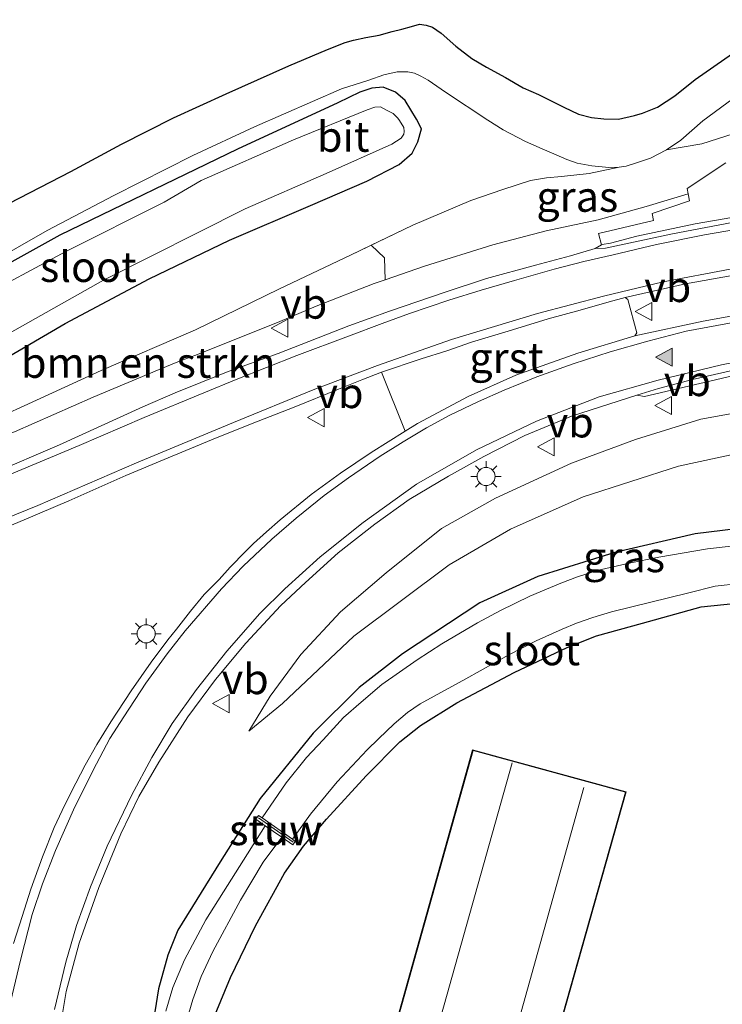
# Model space of a CAD drawing. Units: metres. Extents: x 189998 to 200000, y 574998 to 579515.
# Drawn here: x 192707 to 192765, y 575159 to 575241 of the extents above; entities that cross this region are included whole.
import ezdxf
from ezdxf.enums import TextEntityAlignment as Align

# ---------------------------------------------------------------- set-up
doc = ezdxf.new("R2010")
doc.units = ezdxf.units.M
doc.layers.get('0').update_dxf_attribs({"lineweight": 25})
for name, color, linetype, lineweight in [('B-ME-GR-BOMENSTRUIKEN-GV-B6', 93, 'Continuous', 18), ('B-ME-GW-INSTEEKWATERGANG-L-B1', 10, 'Continuous', 25), ('B-ME-GW-KRUINLIJN-L-B1', 93, 'Continuous', 18), ('B-ME-GW-TEENLIJN-L-B1', 93, 'Continuous', 18), ('B-ME-IE-GRASLAND-GV-B6', 93, 'Continuous', 18), ('B-ME-IE-GRONDWERKLIJN-GROND_INGERICHT-GV-B6', 253, 'Continuous', 18), ('B-ME-IE-MEUBILAIR_WEGMEUBILAIR-LICHTMAST-S-B1', 8, 'Continuous', 18), ('B-ME-KG-KADASTRAAL-DAKRAND-L-B1', 13, 'Continuous', 18), ('B-ME-KG-KADASTRAAL-NOKLIJN-L-B1', 13, 'Continuous', 18), ('B-ME-KG-KADASTRAAL-OPNAMEDTMGRENS-L-B1', 10, 'Continuous', 25), ('B-ME-KW-STUW-GV-B6', 173, 'Continuous', 18), ('B-ME-KW-STUW-L-B1', 173, 'Continuous', 18), ('B-ME-OG-BEBOUWING-GV-B6', 173, 'Continuous', 18), ('B-ME-OG-WATER-GV-B6', 153, 'Continuous', 18), ('B-ME-VH-VERH_SOORT-BETON-OVERIG-GV-B6', 8, 'IE-TERREINAFSCHEIDING-NATUURLIJK-HOUTWAL', 18), ('B-ME-VH-VERH_SOORT-BITUMEN-GV-B6', 8, 'IE-TERREINAFSCHEIDING-NATUURLIJK-HOUTWAL', 18), ('B-ME-VH-VERH_SOORT-GV-B6', 8, 'Continuous', 18), ('B-ME-VW-MARKERING-STREEP-015-L-B1', 7, 'Continuous', 18), ('B-ME-VW-MARKERING-VLAKMARK-S-B1', 7, 'Continuous', 18), ('B-ME-VW-MEUBILAIR_WEGMEUBILAIR-VERKEERSBORD-S-B1', 8, 'Continuous', 18)]:
    doc.layers.add(name, color=color, linetype=linetype, lineweight=lineweight)
doc.styles.add('NLCS-ISO', font='NLCS-ISO.TTF')
doc.linetypes.add('IE-TERREINAFSCHEIDING-NATUURLIJK-HOUTWAL', pattern='A,7,-1.5,[67,NLCS.SHX,S=0.75,R=45,X=0,Y=0],-1.5,7,-1.5,[70,NLCS.SHX,S=0.75,R=0,X=0,Y=0],-1.5', length=20)

# ---------------------------------------------------------------- blocks, each defined once
blk = doc.blocks.new('verkeersbord')
for p, q in [((0, 0.75), (-0.75, -0.625)), ((0.75, -0.625), (0, 0.75)), ((-0.75, -0.625), (0.75, -0.625))]:
    blk.add_line(p, q)
blk = doc.blocks.new('verfsymbol')
for color in [252, 253]:
    blk.add_hatch(color=color).paths.add_polyline_path([(0.75, -0.625), (0, 0.75), (-0.75, -0.625)])
blk.add_lwpolyline([(0.75, -0.625), (0, 0.75), (-0.75, -0.625)], close=True)
blk = doc.blocks.new('lantaarnpaal')
for p, q in [((-0.884, 0.884), (-0.53, 0.53)), ((0, 0.75), (0, 1.25)), ((0.53, 0.53), (0.884, 0.884)), ((-0.75, 0), (-1.25, 0)), ((0.75, 0), (1.25, 0)), ((-0.53, -0.53), (-0.884, -0.884)), ((0, -0.75), (0, -1.25)), ((0.53, -0.53), (0.884, -0.884))]:
    blk.add_line(p, q)
blk.add_circle((0, 0), 0.75)

msp = doc.modelspace()

# ---------------------------------------------------------------- linework, layer by layer
at = {"layer": 'B-ME-GR-BOMENSTRUIKEN-GV-B6'}
msp.add_polyline3d([(192713.458, 575209.412, 1.434), (192706.968, 575206.567, 1.29), (192700.015, 575203.799, 1.017), (192697.782, 575202.981, 0.912), (192699.668, 575204.791, 0.819), (192701.615, 575205.974, 0.754), (192707.113, 575208.409, 0.707), (192714.131, 575211.615, 0.783), (192721.913, 575214.968, 0.876), (192728.844, 575218.375, 0.948), (192734.694, 575221.135, 1.013), (192736.4125, 575221.957, 1.0057), (192737.5232, 575220.9153, 1.5415), (192737.5712, 575219.1123, 2.0948), (192736.652, 575218.796, 2.082), (192732.009, 575216.997, 1.92), (192728.532, 575215.519, 1.834), (192726.812, 575214.849, 1.805), (192722.081, 575212.938, 1.683), (192720.587, 575212.405, 1.607), (192718.918, 575211.709, 1.564), (192713.458, 575209.412, 1.434)], dxfattribs=at)
at = {"layer": 'B-ME-GW-INSTEEKWATERGANG-L-B1'}
for points in [[(192737.396, 575235.003, 0.771), (192736.458, 575234.924, 0.75), (192735.492, 575234.583, 0.738), (192733.669, 575233.707, 0.718), (192725.383, 575229.88, 0.68), (192710.717, 575222.782, 0.571), (192698.74, 575216.156, 0.429)], [(192704.305, 575211.517, 0.577), (192711.158, 575215.516, 0.628), (192718.092, 575219.197, 0.652), (192724.707, 575222.383, 0.674), (192731.403, 575225.252, 0.849), (192736.043, 575227.261, 0.928), (192738.736, 575228.629, 0.96), (192739.787, 575229.549, 0.978), (192740.259, 575230.484, 0.957), (192740.567, 575231.572, 0.925), (192740.17, 575232.359, 0.904), (192739.225, 575233.907, 0.863), (192738.428, 575234.585, 0.799), (192737.396, 575235.003, 0.771)], [(192770.156, 575198.997, 0.651), (192763.162, 575198.142, 0.675), (192756.526, 575196.603, 0.512), (192750.169, 575194.623, 0.54), (192745.389, 575192.449, 0.508), (192739.01, 575188.236, 0.466), (192735.43, 575185.456, 0.375), (192731.619, 575181.688, 0.31), (192727.254, 575176.291, 0.232), (192723.946, 575171.064, 0.127), (192720.462, 575165.423, 0.087), (192719.626, 575163.368, 0.063), (192718.866, 575160.604, 0.011), (192718.565, 575158.681, -0.015)], [(192723.523, 575158.483, 0.776), (192724.795, 575161.532, 0.755), (192726.853, 575165.784, 0.733), (192729.267, 575170.125, 0.767), (192730.837, 575172.355, 0.778), (192732.728, 575174.603, 0.82), (192735.99, 575178.159, 0.858), (192738.788, 575180.971, 0.863), (192740.498, 575182.331, 0.874), (192743.488, 575184.201, 0.895), (192748.219, 575186.704, 0.921), (192752.595, 575188.764, 0.927), (192755.03, 575189.713, 0.865), (192758.816, 575190.782, 0.805), (192763.673, 575192.125, 0.645)], [(192763.673, 575192.125, 0.645), (192768.755, 575192.64, 0.644)]]:
    msp.add_polyline3d(points, dxfattribs=at)
at = {"layer": 'B-ME-GW-KRUINLIJN-L-B1'}
for points in [[(192762.5892, 575226.1987, 2.7255), (192759.133, 575225.151, 2.658), (192755.156, 575224.051, 2.529), (192750.867, 575223.14, 2.37), (192746.464, 575222.004, 2.341), (192740.831, 575220.234, 2.14), (192737.5712, 575219.1123, 2.0948), (192736.652, 575218.796, 2.082), (192732.009, 575216.997, 1.92), (192728.532, 575215.519, 1.834), (192726.812, 575214.849, 1.805), (192722.081, 575212.938, 1.683), (192720.587, 575212.405, 1.607), (192718.918, 575211.709, 1.564), (192713.458, 575209.412, 1.434), (192706.968, 575206.567, 1.29), (192700.015, 575203.799, 1.017), (192697.782, 575202.981, 0.912)], [(192726.314, 575181.867, 0.493), (192728.079, 575184.743, 0.743), (192730.599, 575188.179, 1.012), (192733.892, 575191.696, 1.372), (192737.663, 575194.919, 1.518), (192742.231, 575198.577, 1.701), (192746.689, 575201.087, 1.837), (192752.966, 575203.987, 1.992), (192758.237, 575205.93, 2.172), (192763.631, 575207.601, 2.404), (192770.487, 575208.849, 2.592)]]:
    msp.add_polyline3d(points, dxfattribs=at)
at = {"layer": 'B-ME-GW-TEENLIJN-L-B1'}
for points in [[(192760.798, 575229.84, 1.51), (192763.717, 575230.325, 1.601), (192767.586, 575231.574, 1.679), (192770.457, 575232.8343, 1.7308), (192772.135, 575233.571, 1.761), (192776.203, 575235.51, 1.778), (192776.6609, 575235.7862, 1.7766), (192784.147, 575240.578, 1.83)], [(192756.886, 575228.399, 1.392), (192757.461, 575228.489, 1.434), (192758.243, 575228.724, 1.456), (192759.49, 575229.157, 1.471), (192760.798, 575229.84, 1.51)], [(192697.782, 575202.981, 0.912), (192699.668, 575204.791, 0.819), (192701.615, 575205.974, 0.754), (192707.113, 575208.409, 0.707), (192714.131, 575211.615, 0.783), (192721.913, 575214.968, 0.876), (192728.844, 575218.375, 0.948), (192734.694, 575221.135, 1.013), (192739.866, 575223.609, 0.991), (192744.636, 575225.658, 1.056), (192747.296, 575226.575, 1.121), (192749.58, 575227.306, 1.15), (192750.884, 575227.526, 1.179), (192752.138, 575227.647, 1.211), (192754.419, 575227.876, 1.247), (192756.886, 575228.399, 1.392)], [(192777.5989, 575186.4138, 1.0068), (192778.434, 575189.875, 0.854), (192779.978, 575195.007, 0.814), (192781.097, 575197.947, 0.795), (192782.632, 575200.677, 0.873), (192782.912, 575202.89, 0.893), (192782.794, 575204.729, 0.901), (192782.38, 575205.879, 0.901), (192781.943, 575206.257, 0.91), (192781.13, 575206.51, 0.923), (192778.728, 575206.52, 0.955), (192770.349, 575205.57, 1.067), (192761.779, 575203.723, 1.07), (192753.916, 575201.206, 0.924), (192747.911, 575198.534, 0.865), (192742.867, 575195.588, 0.802), (192734.97, 575189.687, 0.661), (192729.08, 575184.133, 0.506), (192726.314, 575181.867, 0.493)]]:
    msp.add_polyline3d(points, dxfattribs=at)
at = {"layer": 'B-ME-IE-GRASLAND-GV-B6'}
for points in [[(192760.798, 575229.84, 1.51), (192761.973, 575230.624, 1.562), (192763.801, 575232.24, 1.564), (192769.214, 575236.226, 1.619), (192774.918, 575239.768, 1.664), (192784.147, 575240.578, 1.83), (192776.6609, 575235.7862, 1.7766), (192776.203, 575235.51, 1.778), (192772.135, 575233.571, 1.761), (192770.457, 575232.8343, 1.7308), (192767.586, 575231.574, 1.679), (192763.717, 575230.325, 1.601), (192760.798, 575229.84, 1.51)], [(192704.742, 575220.38, 0.442), (192709.671, 575223.186, 0.574), (192715.172, 575226.072, 0.637), (192721.702, 575229.357, 0.645), (192726.783, 575231.738, 0.637), (192733.952, 575234.866, 0.639), (192736.215, 575235.599, 0.651), (192737.465, 575236.034, 0.68), (192738.567, 575236.287, 0.699), (192739.44, 575236.269, 0.711)], [(192739.44, 575236.269, 0.711), (192739.99, 575236.157, 0.719), (192740.525, 575235.905, 0.756), (192741.133, 575235.58, 0.815), (192742.553, 575234.605, 0.865), (192746.038, 575232.295, 1.041), (192747.305, 575231.49, 1.078), (192749.165, 575230.514, 1.102), (192750.521, 575229.921, 1.123), (192751.503, 575229.499, 1.146), (192752.558, 575229.04, 1.201), (192753.43, 575228.728, 1.258), (192754.633, 575228.526, 1.31), (192756.042, 575228.366, 1.369), (192756.886, 575228.399, 1.392), (192754.419, 575227.876, 1.247), (192752.138, 575227.647, 1.211), (192750.884, 575227.526, 1.179), (192749.58, 575227.306, 1.15), (192747.296, 575226.575, 1.121), (192744.636, 575225.658, 1.056), (192739.866, 575223.609, 0.991), (192736.4125, 575221.957, 1.0057), (192734.694, 575221.135, 1.013), (192728.844, 575218.375, 0.948), (192721.913, 575214.968, 0.876), (192714.131, 575211.615, 0.783), (192707.113, 575208.409, 0.707)], [(192698.74, 575216.156, 0.429), (192710.717, 575222.782, 0.571), (192725.383, 575229.88, 0.68), (192733.669, 575233.707, 0.718), (192735.492, 575234.583, 0.738), (192736.458, 575234.924, 0.75), (192737.396, 575235.003, 0.771), (192738.428, 575234.585, 0.799), (192739.225, 575233.907, 0.863), (192740.17, 575232.359, 0.904), (192740.567, 575231.572, 0.925), (192740.259, 575230.484, 0.957), (192739.787, 575229.549, 0.978), (192738.736, 575228.629, 0.96), (192736.043, 575227.261, 0.928), (192731.403, 575225.252, 0.849), (192724.707, 575222.383, 0.674), (192718.092, 575219.197, 0.652), (192711.158, 575215.516, 0.628), (192704.305, 575211.517, 0.577)], [(192704.305, 575211.517, 0.577), (192711.158, 575215.516, 0.628), (192718.092, 575219.197, 0.652), (192724.707, 575222.383, 0.674), (192731.403, 575225.252, 0.849), (192736.043, 575227.261, 0.928), (192738.736, 575228.629, 0.96), (192739.787, 575229.549, 0.978), (192740.259, 575230.484, 0.957), (192740.567, 575231.572, 0.925), (192740.17, 575232.359, 0.904), (192739.225, 575233.907, 0.863), (192738.428, 575234.585, 0.799), (192737.396, 575235.003, 0.771), (192736.458, 575234.924, 0.75), (192735.492, 575234.583, 0.738), (192733.669, 575233.707, 0.718), (192725.383, 575229.88, 0.68), (192710.717, 575222.782, 0.571), (192698.74, 575216.156, 0.429)], [(192703.932, 575213.259, -0.274), (192714.313, 575219.071, -0.274), (192725.997, 575224.972, -0.274), (192732.701, 575227.878, -0.274), (192738.113, 575230.315, -0.274), (192738.903, 575230.8, -0.274), (192739.108, 575231.139, -0.274), (192739.149, 575231.356, -0.274), (192739.11, 575231.682, -0.274), (192738.759, 575232.267, -0.274), (192738.61, 575232.444, -0.274), (192738.232, 575232.839, -0.274), (192737.69, 575233.113, -0.274), (192737.175, 575233.373, -0.274), (192736.727, 575233.361, -0.274), (192736.074, 575233.146, -0.274), (192729.996, 575230.672, -0.274), (192722.381, 575227.307, -0.274), (192719.333, 575225.513, -0.274), (192711.199, 575221.458, -0.274), (192703.595, 575217.374, -0.274)], [(192765.7004, 575228.7542, 2.7351), (192762.5059, 575226.6489, 2.7399), (192762.5892, 575226.1987, 2.7255), (192759.133, 575225.151, 2.658), (192755.156, 575224.051, 2.529), (192750.867, 575223.14, 2.37), (192746.464, 575222.004, 2.341), (192740.831, 575220.234, 2.14), (192737.5712, 575219.1123, 2.0948), (192737.5232, 575220.9153, 1.5415), (192736.4125, 575221.957, 1.0057), (192739.866, 575223.609, 0.991), (192744.636, 575225.658, 1.056), (192747.296, 575226.575, 1.121), (192749.58, 575227.306, 1.15), (192750.884, 575227.526, 1.179), (192752.138, 575227.647, 1.211), (192754.419, 575227.876, 1.247), (192756.886, 575228.399, 1.392), (192757.461, 575228.489, 1.434), (192758.243, 575228.724, 1.456), (192759.49, 575229.157, 1.471), (192760.798, 575229.84, 1.51), (192763.717, 575230.325, 1.601), (192767.586, 575231.574, 1.679)], [(192706.968, 575206.567, 1.29), (192713.458, 575209.412, 1.434), (192718.918, 575211.709, 1.564), (192720.587, 575212.405, 1.607), (192722.081, 575212.938, 1.683), (192726.812, 575214.849, 1.805), (192728.532, 575215.519, 1.834), (192732.009, 575216.997, 1.92), (192736.652, 575218.796, 2.082), (192737.5712, 575219.1123, 2.0948), (192740.831, 575220.234, 2.14), (192746.464, 575222.004, 2.341), (192750.867, 575223.14, 2.37), (192755.156, 575224.051, 2.529), (192759.133, 575225.151, 2.658), (192762.5892, 575226.1987, 2.7255), (192762.6948, 575225.6275, 2.749), (192759.6115, 575224.5691, 2.7211), (192759.7386, 575224.0119, 2.7275), (192755.1899, 575222.92, 2.5633), (192755.4235, 575221.9852, 2.5411), (192754.904, 575221.701, 2.559), (192752.868, 575221.101, 2.525), (192749.973, 575220.308, 2.478), (192745.923, 575219.21, 2.412), (192742.533, 575218.095, 2.347), (192737.919, 575216.518, 2.266), (192734.563, 575215.298, 2.139), (192728.724, 575213.028, 1.97), (192724.483, 575211.497, 1.811), (192720.24, 575209.791, 1.704), (192717.548, 575208.614, 1.678), (192710.67, 575205.499, 1.512), (192705.017, 575203.077, 1.343)], [(192710.637, 575156.745, 0.371), (192711.243, 575160.366, 0.429), (192712.297, 575164.359, 0.464), (192713.934, 575168.943, 0.551), (192715.758, 575173.38, 0.652), (192717.234, 575176.458, 0.765), (192718.896, 575179.286, 0.841), (192721.288, 575183.046, 0.942), (192723.563, 575186.11, 1.096), (192726.077, 575189.133, 1.261), (192728.945, 575192.237, 1.383), (192730.997, 575194.139, 1.486), (192733.683, 575196.566, 1.616), (192736.712, 575198.953, 1.745), (192739.555, 575200.969, 1.871), (192742.795, 575202.917, 1.971), (192745.729, 575204.522, 2.115), (192749.1, 575206.271, 2.23), (192752.948, 575207.845, 2.371), (192758.347, 575209.6, 2.478), (192758.982, 575209.478, 2.674), (192768.131, 575211.629, 2.896)], [(192704.834, 575198.088, 1.441), (192707.774, 575199.312, 1.521), (192711.455, 575200.857, 1.627), (192716.154, 575202.954, 1.771), (192719.651, 575204.429, 1.84), (192723.704, 575206.097, 1.972), (192727.094, 575207.449, 2.064), (192730.053, 575208.59, 2.162), (192733.727, 575210.094, 2.252), (192735.632, 575210.848, 2.295), (192737.265, 575211.474, 2.322), (192739.2281, 575206.6278, 2.1768), (192736.407, 575204.849, 2.046), (192733.889, 575203.146, 1.934), (192731.449, 575201.389, 1.84), (192728.912, 575199.295, 1.775), (192727.774, 575198.301, 1.751), (192726.695, 575197.337, 1.695), (192726.043, 575196.689, 1.66), (192724.779, 575195.388, 1.619), (192723.86, 575194.388, 1.586), (192722.626, 575193.146, 1.53), (192721.51, 575191.756, 1.475), (192720.329, 575190.266, 1.431), (192719.622, 575189.394, 1.403), (192718.257, 575187.539, 1.315), (192716.605, 575185.176, 1.231), (192714.912, 575182.642, 1.16), (192713.764, 575180.75, 1.107), (192712.807, 575179.058, 1.068), (192712.039, 575177.567, 1.035), (192711.116, 575175.768, 0.992), (192710.241, 575173.917, 0.946), (192709.286, 575171.498, 0.88), (192708.319, 575168.82, 0.81), (192707.595, 575166.566, 0.769), (192706.89, 575164.347, 0.744)], [(192770.487, 575208.849, 2.592), (192763.631, 575207.601, 2.404)], [(192763.631, 575207.601, 2.404), (192770.487, 575208.849, 2.592)], [(192763.631, 575207.601, 2.404), (192758.237, 575205.93, 2.172), (192752.966, 575203.987, 1.992), (192746.689, 575201.087, 1.837), (192742.231, 575198.577, 1.701), (192737.663, 575194.919, 1.518), (192733.892, 575191.696, 1.372), (192730.599, 575188.179, 1.012), (192728.079, 575184.743, 0.743), (192726.314, 575181.867, 0.493), (192729.08, 575184.133, 0.506), (192734.97, 575189.687, 0.661), (192742.867, 575195.588, 0.802), (192747.911, 575198.534, 0.865), (192753.916, 575201.206, 0.924), (192761.779, 575203.723, 1.07), (192770.349, 575205.57, 1.067)], [(192770.349, 575205.57, 1.067), (192761.779, 575203.723, 1.07), (192753.916, 575201.206, 0.924), (192747.911, 575198.534, 0.865), (192742.867, 575195.588, 0.802), (192734.97, 575189.687, 0.661), (192729.08, 575184.133, 0.506), (192726.314, 575181.867, 0.493), (192728.079, 575184.743, 0.743), (192730.599, 575188.179, 1.012), (192733.892, 575191.696, 1.372), (192737.663, 575194.919, 1.518), (192742.231, 575198.577, 1.701), (192746.689, 575201.087, 1.837), (192752.966, 575203.987, 1.992), (192758.237, 575205.93, 2.172), (192763.631, 575207.601, 2.404)], [(192718.565, 575158.681, -0.015), (192718.866, 575160.604, 0.011), (192719.626, 575163.368, 0.063), (192720.462, 575165.423, 0.087), (192723.946, 575171.064, 0.127), (192727.254, 575176.291, 0.232), (192731.619, 575181.688, 0.31), (192735.43, 575185.456, 0.375), (192739.01, 575188.236, 0.466), (192745.389, 575192.449, 0.508), (192750.169, 575194.623, 0.54), (192756.526, 575196.603, 0.512), (192763.162, 575198.142, 0.675), (192770.156, 575198.997, 0.651)], [(192770.156, 575198.997, 0.651), (192763.162, 575198.142, 0.675), (192756.526, 575196.603, 0.512), (192750.169, 575194.623, 0.54), (192745.389, 575192.449, 0.508), (192739.01, 575188.236, 0.466), (192735.43, 575185.456, 0.375), (192731.619, 575181.688, 0.31), (192727.254, 575176.291, 0.232), (192723.946, 575171.064, 0.127), (192720.462, 575165.423, 0.087), (192719.626, 575163.368, 0.063), (192718.866, 575160.604, 0.011), (192718.565, 575158.681, -0.015)], [(192768.335, 575197.366, -0.206), (192764.194, 575196.906, -0.206), (192760.162, 575196.224, -0.206), (192757.725, 575195.735, -0.206), (192755.176, 575195.136, -0.206), (192753.458, 575194.589, -0.206), (192752.084, 575194.063, -0.206), (192749.501, 575193.01, -0.206), (192747.094, 575191.813, -0.206), (192745.197, 575190.802, -0.206), (192742.246, 575189.075, -0.206), (192740.215, 575187.744, -0.206), (192737.296, 575185.696, -0.203), (192735.575, 575184.264, -0.206), (192734.12, 575182.974, -0.206), (192732.441, 575181.132, -0.206), (192731.074, 575179.687, -0.203), (192729.383, 575177.602, -0.203), (192727.424, 575174.709, -0.203), (192727.125, 575174.911, -0.094), (192726.901, 575174.596, -0.094), (192727.673, 575174.042, -0.814), (192722.763, 575166.283, -0.814), (192721.004, 575162.996, -0.814), (192720.043, 575160.698, -0.814), (192719.46, 575158.756, -0.814)], [(192729.942, 575172.483, 0.05), (192730.134, 575172.765, 0.05), (192729.919, 575172.95, -0.203), (192731.399, 575175.004, -0.203), (192733.612, 575177.685, -0.203), (192736.08, 575180.321, -0.203), (192737.013, 575181.236, -0.203), (192738.324, 575182.46, -0.2), (192739.401, 575183.386, -0.2), (192740.456, 575184.101, -0.2), (192744.227, 575186.19, -0.203), (192747.777, 575188.169, -0.203), (192750.051, 575189.322, -0.203), (192752.191, 575190.266, -0.203), (192753.366, 575190.782, -0.203), (192754.707, 575191.241, -0.203), (192756.248, 575191.711, -0.203), (192762.641, 575193.281, -0.203), (192764.824, 575193.815, -0.206), (192768.822, 575194.264, -0.206)], [(192768.755, 575192.64, 0.644), (192763.673, 575192.125, 0.645), (192758.816, 575190.782, 0.805), (192755.03, 575189.713, 0.865), (192752.595, 575188.764, 0.927), (192748.219, 575186.704, 0.921), (192743.488, 575184.201, 0.895), (192740.498, 575182.331, 0.874), (192738.788, 575180.971, 0.863), (192735.99, 575178.159, 0.858), (192732.728, 575174.603, 0.82), (192730.837, 575172.355, 0.778), (192729.267, 575170.125, 0.767), (192726.853, 575165.784, 0.733), (192724.795, 575161.532, 0.755), (192723.523, 575158.483, 0.776)], [(192720.901, 575156.985, -0.809), (192721.686, 575159.72, -0.809), (192722.387, 575161.602, -0.809), (192723.328, 575163.662, -0.809), (192725.626, 575167.919, -0.814), (192727.503, 575171.047, -0.809), (192729.039, 575173.104, -0.814), (192729.942, 575172.483, 0.05)]]:
    msp.add_polyline3d(points, dxfattribs=at)
at = {"layer": 'B-ME-IE-GRONDWERKLIJN-GROND_INGERICHT-GV-B6'}
for points in [[(192763.673, 575192.125, 0.645), (192768.755, 575192.64, 0.644), (192772.636, 575192.801, 0.677), (192774.0762, 575193.0133, 0.5522), (192776.0817, 575188.8808, 0.8879), (192777.5321, 575186.1371, 1.0191), (192779.9187, 575184.1549, 1.4572), (192783.8938, 575180.9071, 1.4), (192785.6546, 575180.8383, 0.1877), (192793.117, 575180.5465, 0.9833), (192800.6077, 575180.382, 0.8573), (192803.7968, 575180.2289, 0.8051), (192804.906, 575178.106, 0.672), (192806.192, 575175.314, 0.697), (192807.477, 575172.398, 0.728), (192809.041, 575168.362, 0.73), (192810.584, 575163.225, 0.74), (192811.247, 575160.4, 0.72), (192812.24, 575155.319, 0.689)], [(192723.523, 575158.483, 0.776), (192724.795, 575161.532, 0.755), (192726.853, 575165.784, 0.733), (192729.267, 575170.125, 0.767), (192730.837, 575172.355, 0.778), (192732.728, 575174.603, 0.82), (192735.99, 575178.159, 0.858), (192738.788, 575180.971, 0.863), (192740.498, 575182.331, 0.874), (192743.488, 575184.201, 0.895), (192748.219, 575186.704, 0.921), (192752.595, 575188.764, 0.927), (192755.03, 575189.713, 0.865), (192758.816, 575190.782, 0.805), (192763.673, 575192.125, 0.645)], [(192744.791, 575180.325, 1.005), (192733.583, 575140.313, 1.005), (192734.126, 575140.182, 1.005), (192730.73, 575128.41, 1.005), (192742.83, 575125.014, 1.005), (192757.464, 575176.856, 0.954), (192744.791, 575180.325, 1.005)]]:
    msp.add_polyline3d(points, dxfattribs=at)
at = {"layer": 'B-ME-KG-KADASTRAAL-DAKRAND-L-B1'}
msp.add_polyline3d([(192757.402, 575176.821, 3.407), (192742.795, 575125.076, 3.458), (192730.792, 575128.445, 3.458), (192734.189, 575140.219, 3.458), (192733.645, 575140.35, 3.458), (192744.826, 575180.264, 3.458), (192757.402, 575176.821, 3.407)], dxfattribs=at)
at = {"layer": 'B-ME-KG-KADASTRAAL-NOKLIJN-L-B1'}
for p, q in [((192736.919, 575139.712, 4.723), (192748.064, 575179.249, 4.732)), ((192753.966, 575177.211, 4.705), (192743.003, 575137.885, 4.687))]:
    msp.add_line(p, q, dxfattribs=at)
at = {"layer": 'B-ME-KG-KADASTRAAL-OPNAMEDTMGRENS-L-B1'}
msp.add_polyline3d([(192705.677, 575225, 0.547), (192711.612, 575228.053, 0.59), (192715.797, 575230.297, 0.619), (192720.1, 575232.483, 0.662), (192724.445, 575234.462, 0.658), (192729.614, 575236.762, 0.627), (192732.819, 575238.122, 0.656), (192734.26, 575238.682, 0.635), (192734.958, 575238.899, 0.633), (192735.979, 575239.101, 0.637), (192737.074, 575239.302, 0.674), (192738.139, 575239.592, 0.674), (192738.94, 575239.794, 0.662), (192739.755, 575240.026, 0.656), (192740.395, 575240.199, 0.662), (192740.952, 575240.139, 0.664), (192741.473, 575239.968, 0.666), (192742.197, 575239.473, 0.686), (192743.397, 575238.39, 0.731), (192744.729, 575237.386, 0.795), (192745.937, 575236.648, 0.854), (192747.497, 575235.805, 0.912), (192748.962, 575234.955, 0.951), (192750.222, 575234.392, 0.959), (192752.325, 575233.349, 1.07), (192753.534, 575232.794, 1.135), (192754.597, 575232.497, 1.166), (192755.624, 575232.383, 1.199), (192756.835, 575232.378, 1.228), (192758.158, 575232.666, 1.283), (192758.804, 575232.855, 1.31), (192760.054, 575233.364, 1.336), (192761.481, 575234.298, 1.381), (192763.175, 575235.649, 1.41), (192766.258, 575237.788, 1.508)], dxfattribs=at)
at = {"layer": 'B-ME-KW-STUW-GV-B6'}
msp.add_polyline3d([(192727.424, 575174.709, -0.203), (192729.919, 575172.95, -0.203), (192730.134, 575172.765, 0.05), (192729.942, 575172.483, 0.05), (192729.039, 575173.104, -0.814), (192727.673, 575174.042, -0.814), (192726.901, 575174.596, -0.094), (192727.125, 575174.911, -0.094), (192727.424, 575174.709, -0.203)], dxfattribs=at)
at = {"layer": 'B-ME-KW-STUW-L-B1'}
msp.add_line((192727.108, 575174.713, 0.124), (192729.975, 575172.707, 0.124), dxfattribs=at)
at = {"layer": 'B-ME-OG-BEBOUWING-GV-B6'}
msp.add_polyline3d([(192730.73, 575128.41, 1.005), (192734.126, 575140.182, 1.005), (192733.583, 575140.313, 1.005), (192744.791, 575180.325, 1.005), (192757.464, 575176.856, 0.954), (192742.83, 575125.014, 1.005), (192730.73, 575128.41, 1.005)], dxfattribs=at)
at = {"layer": 'B-ME-OG-WATER-GV-B6'}
for points in [[(192703.595, 575217.374, -0.274), (192711.199, 575221.458, -0.274), (192719.333, 575225.513, -0.274), (192722.381, 575227.307, -0.274), (192729.996, 575230.672, -0.274), (192736.074, 575233.146, -0.274), (192736.727, 575233.361, -0.274), (192737.175, 575233.373, -0.274), (192737.69, 575233.113, -0.274), (192738.232, 575232.839, -0.274), (192738.61, 575232.444, -0.274), (192738.759, 575232.267, -0.274), (192739.11, 575231.682, -0.274), (192739.149, 575231.356, -0.274), (192739.108, 575231.139, -0.274), (192738.903, 575230.8, -0.274), (192738.113, 575230.315, -0.274), (192732.701, 575227.878, -0.274), (192725.997, 575224.972, -0.274), (192714.313, 575219.071, -0.274), (192703.932, 575213.259, -0.274)], [(192768.822, 575194.264, -0.206), (192764.824, 575193.815, -0.206), (192762.641, 575193.281, -0.203), (192756.248, 575191.711, -0.203), (192754.707, 575191.241, -0.203), (192753.366, 575190.782, -0.203), (192752.191, 575190.266, -0.203), (192750.051, 575189.322, -0.203), (192747.777, 575188.169, -0.203), (192744.227, 575186.19, -0.203), (192740.456, 575184.101, -0.2), (192739.401, 575183.386, -0.2), (192738.324, 575182.46, -0.2), (192737.013, 575181.236, -0.203), (192736.08, 575180.321, -0.203), (192733.612, 575177.685, -0.203), (192731.399, 575175.004, -0.203), (192729.919, 575172.95, -0.203), (192727.424, 575174.709, -0.203), (192729.383, 575177.602, -0.203), (192731.074, 575179.687, -0.203), (192732.441, 575181.132, -0.206), (192734.12, 575182.974, -0.206), (192735.575, 575184.264, -0.206), (192737.296, 575185.696, -0.203), (192740.215, 575187.744, -0.206), (192742.246, 575189.075, -0.206), (192745.197, 575190.802, -0.206), (192747.094, 575191.813, -0.206), (192749.501, 575193.01, -0.206), (192752.084, 575194.063, -0.206), (192753.458, 575194.589, -0.206), (192755.176, 575195.136, -0.206), (192757.725, 575195.735, -0.206), (192760.162, 575196.224, -0.206), (192764.194, 575196.906, -0.206), (192768.335, 575197.366, -0.206)], [(192719.46, 575158.756, -0.814), (192720.043, 575160.698, -0.814), (192721.004, 575162.996, -0.814), (192722.763, 575166.283, -0.814), (192727.673, 575174.042, -0.814), (192729.039, 575173.104, -0.814)], [(192729.039, 575173.104, -0.814), (192727.503, 575171.047, -0.809), (192725.626, 575167.919, -0.814), (192723.328, 575163.662, -0.809), (192722.387, 575161.602, -0.809), (192721.686, 575159.72, -0.809), (192720.901, 575156.985, -0.809)]]:
    msp.add_polyline3d(points, dxfattribs=at)
at = {"layer": 'B-ME-VH-VERH_SOORT-BETON-OVERIG-GV-B6'}
for points in [[(192766.794, 575223.948, 2.695), (192761.286, 575222.91, 2.614), (192755.766, 575221.733, 2.562), (192754.904, 575221.701, 2.559), (192755.4235, 575221.9852, 2.5411), (192755.478, 575222.015, 2.662), (192756.167, 575222.147, 2.668), (192758.346, 575222.714, 2.759), (192763.154, 575223.733, 2.824), (192767.792, 575224.527, 2.83)], [(192773.857, 575217.507, 2.823), (192763.819, 575215.708, 2.663), (192758.19, 575214.495, 2.605), (192758.352, 575214.735, 2.731), (192757.618, 575217.492, 2.804), (192757.399, 575217.647, 2.685), (192762.354, 575218.786, 2.749), (192767.763, 575219.74, 2.77)], [(192768.131, 575211.629, 2.896), (192758.982, 575209.478, 2.674), (192758.347, 575209.6, 2.478), (192760.148, 575210.137, 2.543), (192762.957, 575210.871, 2.583), (192767.183, 575211.848, 2.635)]]:
    msp.add_polyline3d(points, dxfattribs=at)
at = {"layer": 'B-ME-VH-VERH_SOORT-BITUMEN-GV-B6'}
for points in [[(192705.677, 575225, 0.547), (192711.612, 575228.053, 0.59), (192715.797, 575230.297, 0.619), (192720.1, 575232.483, 0.662), (192724.445, 575234.462, 0.658), (192729.614, 575236.762, 0.627), (192732.819, 575238.122, 0.656), (192734.26, 575238.682, 0.635), (192734.958, 575238.899, 0.633), (192735.979, 575239.101, 0.637), (192737.074, 575239.302, 0.674), (192738.139, 575239.592, 0.674), (192738.94, 575239.794, 0.662), (192739.755, 575240.026, 0.656), (192740.395, 575240.199, 0.662), (192740.952, 575240.139, 0.664), (192741.473, 575239.968, 0.666), (192742.197, 575239.473, 0.686), (192743.397, 575238.39, 0.731), (192744.729, 575237.386, 0.795), (192745.937, 575236.648, 0.854), (192747.497, 575235.805, 0.912), (192748.962, 575234.955, 0.951), (192750.222, 575234.392, 0.959), (192752.325, 575233.349, 1.07), (192753.534, 575232.794, 1.135), (192754.597, 575232.497, 1.166), (192755.624, 575232.383, 1.199), (192756.835, 575232.378, 1.228), (192758.158, 575232.666, 1.283), (192758.804, 575232.855, 1.31), (192760.054, 575233.364, 1.336), (192761.481, 575234.298, 1.381), (192763.175, 575235.649, 1.41), (192766.258, 575237.788, 1.508)], [(192769.214, 575236.226, 1.619), (192763.801, 575232.24, 1.564), (192761.973, 575230.624, 1.562), (192760.798, 575229.84, 1.51), (192759.49, 575229.157, 1.471), (192758.243, 575228.724, 1.456), (192757.461, 575228.489, 1.434), (192756.886, 575228.399, 1.392), (192756.042, 575228.366, 1.369), (192754.633, 575228.526, 1.31), (192753.43, 575228.728, 1.258), (192752.558, 575229.04, 1.201), (192751.503, 575229.499, 1.146), (192750.521, 575229.921, 1.123), (192749.165, 575230.514, 1.102), (192747.305, 575231.49, 1.078), (192746.038, 575232.295, 1.041), (192742.553, 575234.605, 0.865), (192741.133, 575235.58, 0.815), (192740.525, 575235.905, 0.756), (192739.99, 575236.157, 0.719), (192739.44, 575236.269, 0.711), (192738.567, 575236.287, 0.699), (192737.465, 575236.034, 0.68), (192736.215, 575235.599, 0.651), (192733.952, 575234.866, 0.639), (192726.783, 575231.738, 0.637), (192721.702, 575229.357, 0.645), (192715.172, 575226.072, 0.637), (192709.671, 575223.186, 0.574), (192704.742, 575220.38, 0.442)], [(192705.017, 575203.077, 1.343), (192710.67, 575205.499, 1.512), (192717.548, 575208.614, 1.678), (192720.24, 575209.791, 1.704), (192724.483, 575211.497, 1.811), (192728.724, 575213.028, 1.97), (192734.563, 575215.298, 2.139), (192737.919, 575216.518, 2.266), (192742.533, 575218.095, 2.347), (192745.923, 575219.21, 2.412), (192749.973, 575220.308, 2.478), (192752.868, 575221.101, 2.525), (192754.904, 575221.701, 2.559), (192755.766, 575221.733, 2.562), (192761.286, 575222.91, 2.614), (192766.794, 575223.948, 2.695)], [(192705.017, 575203.077, 1.343), (192710.67, 575205.499, 1.512), (192717.548, 575208.614, 1.678), (192720.24, 575209.791, 1.704), (192724.483, 575211.497, 1.811), (192728.724, 575213.028, 1.97), (192734.563, 575215.298, 2.139), (192737.919, 575216.518, 2.266), (192742.533, 575218.095, 2.347), (192745.923, 575219.21, 2.412), (192749.973, 575220.308, 2.478), (192752.868, 575221.101, 2.525), (192754.904, 575221.701, 2.559), (192755.766, 575221.733, 2.562), (192761.286, 575222.91, 2.614), (192766.794, 575223.948, 2.695)], [(192767.763, 575219.74, 2.77), (192762.354, 575218.786, 2.749), (192757.399, 575217.647, 2.685), (192756.056, 575217.304, 2.683), (192753.673, 575216.598, 2.67), (192751.035, 575215.887, 2.643), (192747.717, 575214.884, 2.581), (192744.689, 575213.956, 2.518), (192742.66, 575213.249, 2.47), (192740.548, 575212.584, 2.419), (192737.265, 575211.474, 2.322), (192735.632, 575210.848, 2.295), (192733.727, 575210.094, 2.252), (192730.053, 575208.59, 2.162), (192727.094, 575207.449, 2.064), (192723.704, 575206.097, 1.972), (192719.651, 575204.429, 1.84), (192716.154, 575202.954, 1.771), (192711.455, 575200.857, 1.627), (192707.774, 575199.312, 1.521), (192704.834, 575198.088, 1.441)], [(192767.763, 575219.74, 2.77), (192762.354, 575218.786, 2.749), (192757.399, 575217.647, 2.685), (192756.056, 575217.304, 2.683), (192753.673, 575216.598, 2.67), (192751.035, 575215.887, 2.643), (192747.717, 575214.884, 2.581), (192744.689, 575213.956, 2.518), (192742.66, 575213.249, 2.47), (192740.548, 575212.584, 2.419), (192737.265, 575211.474, 2.322), (192735.632, 575210.848, 2.295), (192733.727, 575210.094, 2.252), (192730.053, 575208.59, 2.162), (192727.094, 575207.449, 2.064), (192723.704, 575206.097, 1.972), (192719.651, 575204.429, 1.84), (192716.154, 575202.954, 1.771), (192711.455, 575200.857, 1.627), (192707.774, 575199.312, 1.521), (192704.834, 575198.088, 1.441)], [(192706.89, 575164.347, 0.744), (192707.595, 575166.566, 0.769), (192708.319, 575168.82, 0.81), (192709.286, 575171.498, 0.88), (192710.241, 575173.917, 0.946), (192711.116, 575175.768, 0.992), (192712.039, 575177.567, 1.035), (192712.807, 575179.058, 1.068), (192713.764, 575180.75, 1.107), (192714.912, 575182.642, 1.16), (192716.605, 575185.176, 1.231), (192718.257, 575187.539, 1.315), (192719.622, 575189.394, 1.403), (192720.329, 575190.266, 1.431), (192721.51, 575191.756, 1.475), (192722.626, 575193.146, 1.53), (192723.86, 575194.388, 1.586), (192724.779, 575195.388, 1.619), (192726.043, 575196.689, 1.66), (192726.695, 575197.337, 1.695), (192727.774, 575198.301, 1.751), (192728.912, 575199.295, 1.775), (192731.449, 575201.389, 1.84), (192733.889, 575203.146, 1.934), (192736.407, 575204.849, 2.046), (192739.2281, 575206.6278, 2.1768), (192740.226, 575207.257, 2.223), (192744.435, 575209.468, 2.36), (192748.347, 575211.237, 2.429), (192753.47, 575213.06, 2.549), (192758.19, 575214.495, 2.605), (192763.819, 575215.708, 2.663), (192773.857, 575217.507, 2.823)], [(192706.89, 575164.347, 0.744), (192707.595, 575166.566, 0.769), (192708.319, 575168.82, 0.81), (192709.286, 575171.498, 0.88), (192710.241, 575173.917, 0.946), (192711.116, 575175.768, 0.992), (192712.039, 575177.567, 1.035), (192712.807, 575179.058, 1.068), (192713.764, 575180.75, 1.107), (192714.912, 575182.642, 1.16), (192716.605, 575185.176, 1.231), (192718.257, 575187.539, 1.315), (192719.622, 575189.394, 1.403), (192720.329, 575190.266, 1.431), (192721.51, 575191.756, 1.475), (192722.626, 575193.146, 1.53), (192723.86, 575194.388, 1.586), (192724.779, 575195.388, 1.619), (192726.043, 575196.689, 1.66), (192726.695, 575197.337, 1.695), (192727.774, 575198.301, 1.751), (192728.912, 575199.295, 1.775), (192731.449, 575201.389, 1.84), (192733.889, 575203.146, 1.934), (192736.407, 575204.849, 2.046), (192739.2281, 575206.6278, 2.1768), (192740.226, 575207.257, 2.223), (192744.435, 575209.468, 2.36), (192748.347, 575211.237, 2.429), (192753.47, 575213.06, 2.549), (192758.19, 575214.495, 2.605), (192763.819, 575215.708, 2.663), (192773.857, 575217.507, 2.823)], [(192767.183, 575211.848, 2.635), (192762.957, 575210.871, 2.583), (192760.148, 575210.137, 2.543), (192758.347, 575209.6, 2.478), (192752.948, 575207.845, 2.371), (192749.1, 575206.271, 2.23), (192745.729, 575204.522, 2.115), (192742.795, 575202.917, 1.971), (192739.555, 575200.969, 1.871), (192736.712, 575198.953, 1.745), (192733.683, 575196.566, 1.616), (192730.997, 575194.139, 1.486), (192728.945, 575192.237, 1.383), (192726.077, 575189.133, 1.261), (192723.563, 575186.11, 1.096), (192721.288, 575183.046, 0.942), (192718.896, 575179.286, 0.841), (192717.234, 575176.458, 0.765), (192715.758, 575173.38, 0.652), (192713.934, 575168.943, 0.551), (192712.297, 575164.359, 0.464), (192711.243, 575160.366, 0.429), (192710.637, 575156.745, 0.371)], [(192767.183, 575211.848, 2.635), (192762.957, 575210.871, 2.583), (192760.148, 575210.137, 2.543), (192758.347, 575209.6, 2.478), (192752.948, 575207.845, 2.371), (192749.1, 575206.271, 2.23), (192745.729, 575204.522, 2.115), (192742.795, 575202.917, 1.971), (192739.555, 575200.969, 1.871), (192736.712, 575198.953, 1.745), (192733.683, 575196.566, 1.616), (192730.997, 575194.139, 1.486), (192728.945, 575192.237, 1.383), (192726.077, 575189.133, 1.261), (192723.563, 575186.11, 1.096), (192721.288, 575183.046, 0.942), (192718.896, 575179.286, 0.841), (192717.234, 575176.458, 0.765), (192715.758, 575173.38, 0.652), (192713.934, 575168.943, 0.551), (192712.297, 575164.359, 0.464), (192711.243, 575160.366, 0.429), (192710.637, 575156.745, 0.371)]]:
    msp.add_polyline3d(points, dxfattribs=at)
at = {"layer": 'B-ME-VH-VERH_SOORT-GV-B6'}
for points in [[(192767.792, 575224.527, 2.83), (192763.154, 575223.733, 2.824), (192758.346, 575222.714, 2.759), (192756.167, 575222.147, 2.668), (192755.478, 575222.015, 2.662), (192755.4235, 575221.9852, 2.5411), (192755.1899, 575222.92, 2.5633), (192759.7386, 575224.0119, 2.7275), (192759.6115, 575224.5691, 2.7211), (192762.6948, 575225.6275, 2.749), (192762.5892, 575226.1987, 2.7255), (192762.5059, 575226.6489, 2.7399), (192765.7004, 575228.7542, 2.7351)], [(192740.226, 575207.257, 2.223), (192739.2281, 575206.6278, 2.1768), (192737.265, 575211.474, 2.322), (192740.548, 575212.584, 2.419), (192742.66, 575213.249, 2.47), (192744.689, 575213.956, 2.518), (192747.717, 575214.884, 2.581), (192751.035, 575215.887, 2.643), (192753.673, 575216.598, 2.67), (192756.056, 575217.304, 2.683), (192757.399, 575217.647, 2.685), (192757.618, 575217.492, 2.804), (192758.352, 575214.735, 2.731), (192758.19, 575214.495, 2.605), (192753.47, 575213.06, 2.549), (192748.347, 575211.237, 2.429), (192744.435, 575209.468, 2.36), (192740.226, 575207.257, 2.223)]]:
    msp.add_polyline3d(points, dxfattribs=at)
at = {"layer": 'B-ME-VW-MARKERING-STREEP-015-L-B1'}
for points in [[(192786.045, 575223.1438, 3.0443), (192781.3027, 575222.4385, 3.013), (192774.0129, 575221.2898, 2.893), (192766.057, 575219.988, 2.767), (192760.523, 575218.948, 2.745), (192755.6, 575217.752, 2.705), (192750.155, 575216.335, 2.659), (192743.035, 575214.178, 2.525), (192736.924, 575212.049, 2.351), (192731.631, 575210.018, 2.215), (192725.039, 575207.339, 2.009), (192717.036, 575203.993, 1.784), (192708.88, 575200.493, 1.536), (192699.906, 575196.844, 1.351)], [(192706.05, 575202.814, 1.419), (192712.305, 575205.433, 1.576), (192717.671, 575207.759, 1.73), (192722.608, 575209.791, 1.858), (192725.275, 575210.873, 1.944), (192730.273, 575212.874, 2.095), (192734.554, 575214.47, 2.251), (192737.324, 575215.5, 2.326), (192739.582, 575216.328, 2.354), (192742.821, 575217.428, 2.411), (192745.487, 575218.254, 2.482), (192748.246, 575219.06, 2.582), (192751.525, 575219.986, 2.596), (192753.966, 575220.62, 2.642), (192756.387, 575221.161, 2.687), (192759.961, 575222.015, 2.713), (192763.944, 575222.816, 2.779), (192766.66, 575223.285, 2.83)], [(192706.64, 575159.502, 0.678), (192707.47, 575162.968, 0.695), (192708.423, 575166.729, 0.733), (192709.29, 575169.257, 0.798), (192710.341, 575171.998, 0.855), (192711.957, 575175.604, 0.923), (192713.726, 575179.158, 1.032), (192714.836, 575181.256, 1.08), (192715.996, 575183.047, 1.126), (192717.803, 575185.816, 1.191), (192719.567, 575188.248, 1.317), (192721.054, 575190.13, 1.382), (192724.068, 575193.618, 1.562), (192725.85, 575195.479, 1.659), (192728.226, 575197.705, 1.744), (192730.223, 575199.432, 1.827), (192732.546, 575201.3, 1.892), (192734.542, 575202.772, 1.984), (192737.161, 575204.568, 2.049), (192739.053, 575205.734, 2.18), (192740.986, 575206.88, 2.249), (192742.857, 575207.903, 2.317), (192745.28, 575209.057, 2.377), (192747.396, 575210.008, 2.417), (192750.094, 575211.1, 2.462), (192753.088, 575212.17, 2.588), (192756.143, 575213.159, 2.625), (192759.269, 575214.034, 2.679), (192762.425, 575214.869, 2.693), (192766.745, 575215.679, 2.793)], [(192772.857, 575213.537, 2.79), (192765.352, 575212.086, 2.662), (192760.112, 575210.82, 2.596), (192755.25, 575209.441, 2.457), (192750.068, 575207.43, 2.317), (192745.12, 575205.072, 2.172), (192740.16, 575202.234, 1.941), (192735.761, 575199.087, 1.773), (192732.209, 575196.254, 1.642), (192729.29, 575193.612, 1.473), (192727.231, 575191.559, 1.385), (192724.495, 575188.467, 1.271), (192722.003, 575185.303, 1.117), (192719.992, 575182.485, 1.034), (192718.318, 575179.675, 0.909), (192716.633, 575176.538, 0.778), (192714.627, 575172.362, 0.69), (192713.236, 575169, 0.647), (192712.091, 575165.821, 0.561), (192711.202, 575162.794, 0.527), (192710.279, 575158.889, 0.456)]]:
    msp.add_polyline3d(points, dxfattribs=at)

# ---------------------------------------------------------------- block references
at = {"layer": 'B-ME-IE-MEUBILAIR_WEGMEUBILAIR-LICHTMAST-S-B1', "rotation": 90}
for p in [(192745.903, 575202.879, 2.043), (192717.835, 575189.896, 1.174)]:
    msp.add_blockref('lantaarnpaal', p, dxfattribs=at)
at = {"layer": 'B-ME-VW-MARKERING-VLAKMARK-S-B1', "rotation": 90}
msp.add_blockref('verfsymbol', (192760.629, 575212.724, 2.617), dxfattribs=at)
at = {"layer": 'B-ME-VW-MEUBILAIR_WEGMEUBILAIR-VERKEERSBORD-S-B1', "rotation": 90}
for p in [(192758.958, 575216.494, 2.829), (192728.9031, 575215.1196, 1.7923), (192760.578, 575208.731, 2.566), (192731.896, 575207.739, 2.117), (192750.907, 575205.32, 2.136), (192724.071, 575184.131, 1.029)]:
    msp.add_blockref('verkeersbord', p, dxfattribs=at)

# ---------------------------------------------------------------- texts
at = {"layer": 'B-ME-GR-BOMENSTRUIKEN-GV-B6', "ltscale": 0.2, "style": 'NLCS-ISO'}
msp.add_text('bmn en strkn', height=2.5, dxfattribs=at).set_placement((192718.0056, 575212.2697), align=Align.MIDDLE_CENTER)
at = {"layer": 'B-ME-IE-GRASLAND-GV-B6', "ltscale": 0.2, "style": 'NLCS-ISO'}
for p in [(192753.4347, 575225.9733), (192757.2985, 575196.2275), (192757.2985, 575196.2275)]:
    msp.add_text('gras', height=2.5, dxfattribs=at).set_placement(p, align=Align.MIDDLE_CENTER)
at = {"layer": 'B-ME-KW-STUW-GV-B6', "ltscale": 0.2, "style": 'NLCS-ISO'}
msp.add_text('stuw', height=2.5, dxfattribs=at).set_placement((192728.5195, 575173.6977), align=Align.MIDDLE_CENTER)
at = {"layer": 'B-ME-KW-STUW-L-B1', "ltscale": 0.2, "style": 'NLCS-ISO'}
msp.add_text('stuw', height=2.5, dxfattribs=at).set_placement((192728.5415, 575173.71), align=Align.MIDDLE_CENTER)
at = {"layer": 'B-ME-OG-WATER-GV-B6', "ltscale": 0.2, "style": 'NLCS-ISO'}
for p in [(192713.0608, 575220.1816), (192749.6785, 575188.5482)]:
    msp.add_text('sloot', height=2.5, dxfattribs=at).set_placement(p, align=Align.MIDDLE_CENTER)
at = {"layer": 'B-ME-VH-VERH_SOORT-BITUMEN-GV-B6', "ltscale": 0.2, "style": 'NLCS-ISO'}
msp.add_text('bit', height=2.5, dxfattribs=at).set_placement((192734.1074, 575230.9254), align=Align.MIDDLE_CENTER)
at = {"layer": 'B-ME-VH-VERH_SOORT-GV-B6', "ltscale": 0.2, "style": 'NLCS-ISO'}
msp.add_text('grst', height=2.5, dxfattribs=at).set_placement((192747.5825, 575212.6812), align=Align.MIDDLE_CENTER)
at = {"layer": 'B-ME-VW-MEUBILAIR_WEGMEUBILAIR-VERKEERSBORD-S-B1', "ltscale": 0.2, "style": 'NLCS-ISO'}
for p in [(192758.958, 575216.494, 2.829), (192728.9031, 575215.1196, 1.7923), (192760.578, 575208.731, 2.566), (192731.896, 575207.739, 2.117), (192750.907, 575205.32, 2.136), (192724.071, 575184.131, 1.029)]:
    msp.add_text('vb', height=2.5, dxfattribs=at).set_placement(p, align=Align.BOTTOM_LEFT)

doc.saveas('drawing.dxf')
